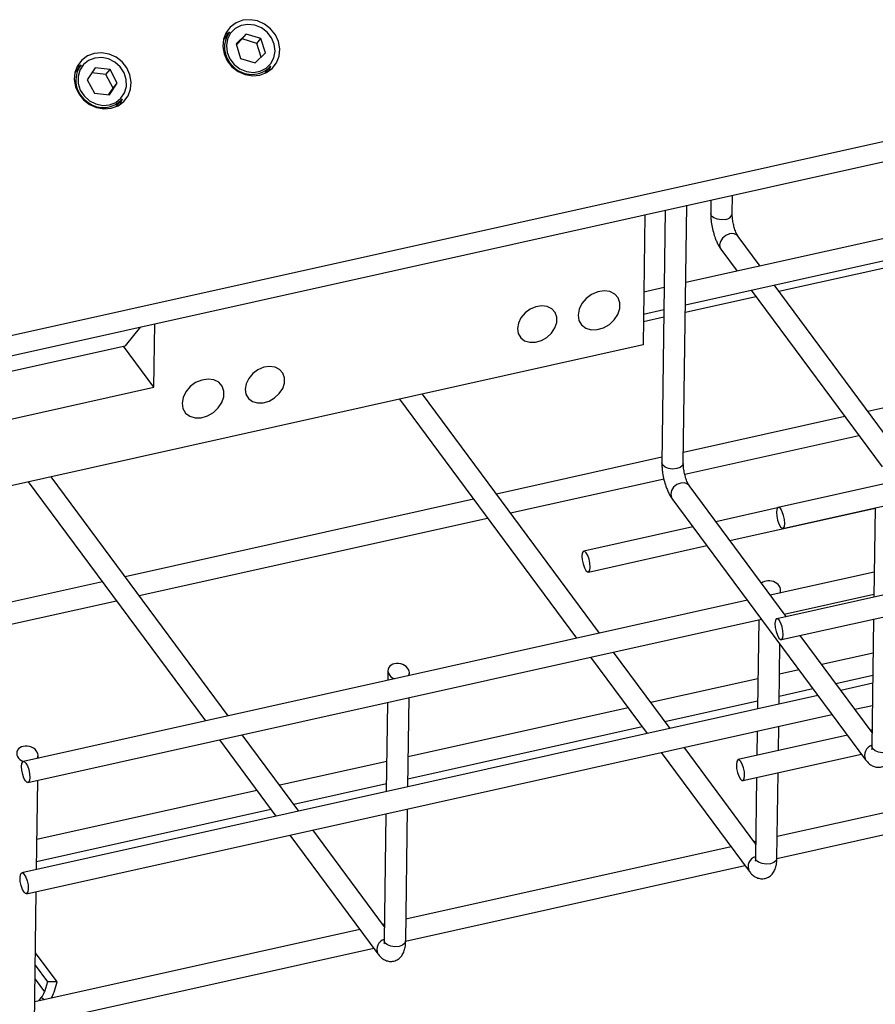
# Model space of a CAD drawing. Units: millimetres. Extents: x 20 to 422, y 10 to 287.
# Drawn here: x 262 to 268, y 130 to 137 of the extents above; entities that cross this region are included whole.
import ezdxf

# ---------------------------------------------------------------- set-up
doc = ezdxf.new("R2010")
doc.units = ezdxf.units.MM

msp = doc.modelspace()

# ---------------------------------------------------------------- linework, layer by layer
at = {"color": 7, "linetype": 'Continuous', "lineweight": 25}
for p, q in [((263.608222, 137.389577), (263.561858, 137.333365)), ((263.732151, 137.373256), (263.656559, 137.298989)), ((263.701683, 137.336316), (263.65823, 137.293625)), ((263.701683, 137.336316), (263.732151, 137.373256)), ((263.81068, 137.303338), (263.701683, 137.336316)), ((263.841149, 137.340278), (263.732151, 137.373256)), ((263.81068, 137.303338), (263.841149, 137.340278)), ((263.874555, 137.233033), (263.841149, 137.340278)), ((263.656559, 137.298989), (263.689965, 137.191743)), ((263.842416, 137.201456), (263.81068, 137.303338)), ((263.689965, 137.191743), (263.798963, 137.158765)), ((263.798963, 137.158765), (263.874555, 137.233033)), ((262.500343, 137.142937), (262.453978, 137.086725)), ((262.604344, 137.120005), (262.546029, 137.031518)), ((262.715993, 137.107858), (262.604344, 137.120005)), ((263.870434, 137.078845), (263.916799, 137.135057)), ((160.542772, 112.542232), (270.887547, 137.107556)), ((262.685525, 137.070919), (262.57959, 137.082444)), ((262.685525, 137.070919), (262.715993, 137.107858)), ((262.738858, 136.970284), (262.685525, 137.070919)), ((262.769327, 137.007224), (262.715993, 137.107858)), ((262.546029, 137.031518), (262.599363, 136.930883)), ((262.705297, 136.919358), (262.738858, 136.970284)), ((262.711012, 136.918737), (262.769327, 137.007224)), ((262.738858, 136.970284), (262.769327, 137.007224)), ((160.390429, 112.357534), (270.735203, 136.922857)), ((262.599363, 136.930883), (262.711012, 136.918737)), ((262.762555, 136.832205), (262.808919, 136.888417)), ((267.357769, 136.031034), (267.359682, 136.171387)), ((266.992793, 134.171767), (267.019017, 136.095547)), ((269.620348, 136.09946), (267.011152, 135.518592)), ((267.19918, 136.135656), (267.197784, 136.033215)), ((266.705454, 136.025741), (266.692208, 135.05402)), ((266.858515, 136.059816), (266.832808, 134.173948)), ((267.008911, 135.354176), (269.618107, 135.935044)), ((267.705133, 135.454344), (269.617357, 135.880049)), ((267.566039, 135.642123), (267.401703, 135.86398)), ((267.273133, 135.768745), (267.395112, 135.604071)), ((268.729793, 134.071035), (267.67027, 135.50141)), ((266.85065, 135.482861), (266.697589, 135.448786)), ((267.499342, 135.463358), (268.476709, 134.143895)), ((267.008161, 135.299181), (267.534206, 135.416291)), ((274.668361, 135.393099), (267.701491, 133.842111)), ((266.695348, 135.28437), (266.848409, 135.318445)), ((263.042995, 134.738111), (263.049452, 135.21183)), ((266.694598, 135.229375), (266.847659, 135.26345)), ((267.73626, 133.685934), (274.754858, 135.248438)), ((262.943927, 135.188337), (262.827765, 135.047504)), ((266.692208, 135.05402), (221.453805, 124.982895)), ((261.127556, 134.668998), (262.827765, 135.047504)), ((263.042995, 134.738111), (262.815792, 135.044839)), ((269.603081, 134.832765), (268.369052, 134.558041)), ((261.122671, 134.310602), (263.042995, 134.738111)), ((264.875673, 134.649617), (266.19698, 132.865828)), ((266.367907, 132.903881), (265.0466, 134.687669)), ((275.176802, 134.678805), (267.690177, 133.012107)), ((268.198125, 134.519989), (266.993885, 134.251897)), ((267.724946, 132.855931), (275.281033, 134.538092)), ((267.00322, 134.090058), (268.302355, 134.379276)), ((266.833383, 134.216165), (265.599354, 133.941441)), ((262.105975, 134.033018), (263.427282, 132.249229)), ((263.598209, 132.287281), (262.276902, 134.07107)), ((265.703584, 133.800729), (266.849527, 134.055842)), ((267.760401, 133.027741), (267.036727, 134.004714)), ((265.428427, 133.903389), (262.829656, 133.324842)), ((266.908157, 133.909478), (268.352278, 131.959889)), ((267.695635, 133.838132), (267.235927, 133.73579)), ((267.340157, 133.595077), (268.424068, 133.836381)), ((268.424105, 133.839064), (268.415032, 133.173477)), ((262.933886, 133.184129), (265.532657, 133.762676)), ((267.064999, 133.697738), (266.249822, 133.51626)), ((266.28459, 133.360084), (267.16923, 133.557025)), ((268.417577, 133.360185), (267.642038, 133.187532)), ((262.658729, 133.28679), (261.636318, 133.059177)), ((267.718379, 133.204527), (267.718663, 133.225349)), ((267.746269, 133.046819), (268.415336, 133.195769)), ((261.634076, 132.894761), (262.762959, 133.146077)), ((267.471111, 133.14948), (262.069142, 131.946875)), ((262.10391, 131.790699), (267.575341, 133.008767)), ((267.555636, 133.00438), (267.546563, 132.338792)), ((268.41279, 133.009061), (268.399832, 132.058436)), ((268.401252, 132.16258), (267.864631, 132.887028)), ((267.707065, 132.374524), (267.713174, 132.82269)), ((266.30121, 132.725115), (266.723155, 132.155482)), ((266.894082, 132.193535), (266.472138, 132.763168)), ((268.409327, 132.754972), (268.025709, 132.669569)), ((264.78917, 132.624847), (264.788179, 132.552196)), ((264.948681, 132.587928), (264.948965, 132.60875)), ((267.549627, 132.563582), (266.751578, 132.385918)), ((267.854782, 132.631517), (267.710129, 132.599314)), ((268.129939, 132.528856), (268.407086, 132.590556)), ((267.707888, 132.434898), (267.959012, 132.490804)), ((268.406263, 132.530182), (268.168213, 132.477186)), ((267.997286, 132.439134), (262.057828, 131.116872)), ((264.937367, 131.757924), (264.94644, 132.423512)), ((264.785938, 132.38778), (264.776865, 131.722193)), ((266.580651, 132.347866), (264.940431, 131.982714)), ((266.855808, 132.245205), (267.547386, 132.399167)), ((268.272444, 132.336473), (268.404021, 132.365766)), ((262.092596, 130.960695), (268.101516, 132.298421)), ((264.93819, 131.818299), (266.684881, 132.207153)), ((267.702336, 132.027588), (267.704824, 132.210108)), ((264.124384, 131.576935), (263.702439, 132.146568)), ((268.217223, 132.142214), (267.402045, 131.960737)), ((267.544322, 132.174376), (267.541834, 131.991857)), ((268.401533, 132.183246), (268.388151, 132.180267)), ((263.531512, 132.108516), (263.953457, 131.538883)), ((267.532829, 131.331215), (266.998312, 132.052822)), ((262.178983, 131.971328), (262.179267, 131.99215)), ((266.827385, 132.01477), (267.483854, 131.128524)), ((267.436814, 131.80456), (268.321454, 132.001502)), ((264.779929, 131.946983), (263.98188, 131.769319)), ((270.118498, 131.927449), (267.693612, 131.387613)), ((267.691394, 131.224891), (267.700095, 131.863173)), ((262.167669, 131.141325), (262.176742, 131.806912)), ((264.08611, 131.628606), (264.777688, 131.782567)), ((267.539593, 131.827441), (267.531409, 131.227072)), ((267.691059, 131.223128), (270.222729, 131.786737)), ((263.810953, 131.731266), (262.170733, 131.366115)), ((262.168492, 131.201699), (263.915183, 131.590553)), ((264.774624, 131.557777), (264.761711, 130.610472)), ((264.921696, 130.608292), (264.935126, 131.593508)), ((264.057687, 131.39817), (264.714156, 130.511925)), ((264.76313, 130.714616), (264.228614, 131.436223)), ((267.53311, 131.351882), (267.519727, 131.348902)), ((267.3488, 131.31085), (264.923914, 130.771014)), ((264.921361, 130.606528), (267.453031, 131.170137)), ((262.151998, 129.991692), (262.165428, 130.976909)), ((264.763412, 130.735282), (264.750029, 130.732303)), ((264.579102, 130.694251), (262.154216, 130.154414)), ((262.320307, 130.302731), (262.159202, 130.520226)), ((262.495337, 130.066439), (264.683332, 130.553538)), ((262.157935, 130.427244), (262.2492, 130.304034)), ((262.2492, 130.304034), (262.22721, 130.228802)), ((262.320307, 130.302731), (262.2492, 130.304034)), ((262.298318, 130.227498), (262.320307, 130.302731))]:
    msp.add_line(p, q, dxfattribs=at)
at = {"color": 8, "linetype": 'Continuous', "lineweight": 25}
for p, q in [((262.156531, 130.324221), (262.22721, 130.228802)), ((262.203421, 130.186958), (262.227666, 130.170766))]:
    msp.add_line(p, q, dxfattribs=at)
at = {"color": 7, "linetype": 'Continuous', "lineweight": 25, "flags": 128}
for points in [[(263.566509, 137.225719), (263.589851, 137.174363), (263.625444, 137.129589), (263.670863, 137.094448), (263.723011, 137.071334), (263.778336, 137.061822), (263.833067, 137.066561), (263.883474, 137.085228), (263.926123, 137.116551), (263.958105, 137.158395), (263.977243, 137.207908), (263.982232, 137.261716), (263.972731, 137.316153), (263.949389, 137.367509), (263.913795, 137.412283), (263.868377, 137.447424), (263.816228, 137.470538), (263.760903, 137.48005), (263.706172, 137.475311), (263.655765, 137.456644), (263.613117, 137.425321), (263.581134, 137.383477), (263.561997, 137.333964), (263.557008, 137.280155), (263.566509, 137.225719)], [(263.642484, 137.145094), (263.685182, 137.112857), (263.734392, 137.093027), (263.786126, 137.087211), (263.836194, 137.095881), (263.880539, 137.118334), (263.91557, 137.15275), (263.938447, 137.196342), (263.947318, 137.245579), (263.941463, 137.29647), (263.921358, 137.344894), (263.88863, 137.386927), (263.845932, 137.419165), (263.796723, 137.438994), (263.744989, 137.44481), (263.694921, 137.43614), (263.650575, 137.413687), (263.615545, 137.379271), (263.592668, 137.335679), (263.583797, 137.286443), (263.589651, 137.235551), (263.609757, 137.187127), (263.642484, 137.145094)], [(263.603806, 137.384222), (263.590765, 137.377839), (263.572933, 137.366958)], [(262.458629, 136.979079), (262.481972, 136.927724), (262.517565, 136.882949), (262.562983, 136.847808), (262.615132, 136.824694), (262.670457, 136.815182), (262.725188, 136.819921), (262.775595, 136.838588), (262.818243, 136.869911), (262.850226, 136.911755), (262.869364, 136.961268), (262.874352, 137.015077), (262.864852, 137.069513), (262.841509, 137.120869), (262.805916, 137.165643), (262.760498, 137.200784), (262.708349, 137.223898), (262.653024, 137.23341), (262.598293, 137.228671), (262.547886, 137.210004), (262.505238, 137.178681), (262.473255, 137.136837), (262.454117, 137.087324), (262.449129, 137.033516), (262.458629, 136.979079)], [(262.562733, 136.875302), (262.610271, 136.85127), (262.66165, 136.840857), (262.712707, 136.844906), (262.759306, 136.863089), (262.797671, 136.893933), (262.824695, 136.934939), (262.838189, 136.982785), (262.837058, 137.033596), (262.821395, 137.083254), (262.792469, 137.127736), (262.752623, 137.16344), (262.705085, 137.187471), (262.653706, 137.197885), (262.602649, 137.193836), (262.55605, 137.175653), (262.517685, 137.144809), (262.490661, 137.103803), (262.477167, 137.055956), (262.478298, 137.005146), (262.493961, 136.955488), (262.522887, 136.911006), (262.562733, 136.875302)], [(262.495926, 137.137582), (262.482886, 137.131199), (262.465054, 137.120319)], [(263.901307, 137.096109), (263.912243, 137.129103), (263.912448, 137.129989)], [(262.793427, 136.849469), (262.804364, 136.882463), (262.804569, 136.88335)], [(266.20742, 135.277089), (266.213826, 135.237051), (266.233609, 135.203676), (266.26501, 135.179928), (266.305239, 135.167918), (266.350723, 135.168712), (266.397419, 135.182242), (266.441179, 135.207303), (266.478114, 135.24167), (266.504942, 135.282289), (266.51928, 135.32555), (266.519853, 135.36761), (266.506611, 135.404731), (266.48073, 135.433616), (266.44451, 135.451697), (266.40117, 135.457368), (266.354559, 135.450125), (266.30882, 135.430611), (266.268017, 135.400561), (266.235776, 135.362645), (266.21496, 135.320231), (266.20742, 135.277089)], [(265.755036, 135.176378), (265.761065, 135.138695), (265.779684, 135.107283), (265.809238, 135.084932), (265.847101, 135.073628), (265.889909, 135.074376), (265.933859, 135.08711), (265.975044, 135.110697), (266.009807, 135.143042), (266.035057, 135.181272), (266.048551, 135.221988), (266.049091, 135.261574), (266.036628, 135.296512), (266.012269, 135.323697), (265.97818, 135.340714), (265.937389, 135.346052), (265.89352, 135.339235), (265.850472, 135.320869), (265.812069, 135.292587), (265.781724, 135.256901), (265.762133, 135.216982), (265.755036, 135.176378)], [(263.723924, 134.724205), (263.729953, 134.686522), (263.748572, 134.65511), (263.778126, 134.632759), (263.815989, 134.621455), (263.858797, 134.622203), (263.902747, 134.634937), (263.943932, 134.658524), (263.978695, 134.690869), (264.003945, 134.729099), (264.017439, 134.769815), (264.017979, 134.809401), (264.005516, 134.844339), (263.981157, 134.871524), (263.947068, 134.888541), (263.906277, 134.893879), (263.862408, 134.887062), (263.81936, 134.868696), (263.780957, 134.840414), (263.750612, 134.804728), (263.731021, 134.764809), (263.723924, 134.724205)], [(263.253076, 134.619383), (263.259482, 134.579345), (263.279264, 134.545969), (263.310665, 134.522222), (263.350895, 134.510211), (263.396378, 134.511006), (263.443075, 134.524536), (263.486834, 134.549597), (263.523769, 134.583964), (263.550597, 134.624583), (263.564935, 134.667844), (263.565508, 134.709904), (263.552266, 134.747025), (263.526386, 134.77591), (263.490166, 134.793991), (263.446825, 134.799661), (263.400214, 134.792418), (263.354476, 134.772905), (263.313673, 134.742855), (263.281431, 134.704939), (263.260615, 134.662525), (263.253076, 134.619383)], [(267.71797, 133.697622), (267.729798, 133.686803), (267.739962, 133.687739), (267.746916, 133.700289), (267.749601, 133.722542), (267.747609, 133.75111), (267.741242, 133.781643), (267.73147, 133.809494), (267.719781, 133.830423), (267.707953, 133.841242), (267.697789, 133.840306), (267.690835, 133.827756), (267.688149, 133.805503), (267.690142, 133.776935), (267.696509, 133.746402), (267.706281, 133.71855), (267.71797, 133.697622)], [(266.266301, 133.371772), (266.278128, 133.360952), (266.288292, 133.361889), (266.295247, 133.374439), (266.297932, 133.396691), (266.295939, 133.425259), (266.289572, 133.455793), (266.2798, 133.483644), (266.268111, 133.504572), (266.256284, 133.515392), (266.246119, 133.514455), (266.239165, 133.501905), (266.23648, 133.479653), (266.238472, 133.451085), (266.244839, 133.420551), (266.254611, 133.3927), (266.266301, 133.371772)], [(267.706656, 132.867619), (267.718483, 132.856799), (267.728648, 132.857736), (267.735602, 132.870286), (267.738287, 132.892538), (267.736295, 132.921106), (267.729928, 132.95164), (267.720156, 132.979491), (267.708466, 133.000419), (267.696639, 133.011239), (267.686475, 133.010302), (267.679521, 132.997752), (267.676835, 132.9755), (267.678828, 132.946932), (267.685195, 132.916398), (267.694967, 132.888547), (267.706656, 132.867619)], [(262.117252, 131.827306), (262.114567, 131.805053), (262.107613, 131.792504), (262.097448, 131.791567), (262.085621, 131.802387), (262.073932, 131.823315), (262.06416, 131.851166), (262.057793, 131.8817), (262.0558, 131.910267), (262.058485, 131.93252), (262.06544, 131.94507), (262.075604, 131.946007), (262.087431, 131.935187), (262.099121, 131.914259), (262.108893, 131.886408), (262.11526, 131.855874), (262.117252, 131.827306)], [(267.418525, 131.816248), (267.430352, 131.805429), (267.440516, 131.806365), (267.44747, 131.818915), (267.450156, 131.841168), (267.448163, 131.869736), (267.441796, 131.900269), (267.432024, 131.92812), (267.420335, 131.949049), (267.408508, 131.959868), (267.398343, 131.958932), (267.391389, 131.946382), (267.388704, 131.924129), (267.390696, 131.895561), (267.397063, 131.865028), (267.406835, 131.837177), (267.418525, 131.816248)], [(262.105938, 130.997303), (262.103253, 130.97505), (262.096299, 130.9625), (262.086134, 130.961564), (262.074307, 130.972383), (262.062617, 130.993311), (262.052845, 131.021163), (262.046479, 131.051696), (262.044486, 131.080264), (262.047171, 131.102517), (262.054126, 131.115067), (262.06429, 131.116003), (262.076117, 131.105184), (262.087807, 131.084255), (262.097579, 131.056404), (262.103946, 131.025871), (262.105938, 130.997303)]]:
    msp.add_lwpolyline(points, dxfattribs=at)
at = {"color": 8, "linetype": 'Continuous', "lineweight": 25, "flags": 128}
for points in [[(267.308502, 135.990643), (267.277899, 135.987509), (267.247277, 135.991166), (267.221298, 136.001059), (267.203918, 136.015681), (267.197782, 136.032807), (267.197784, 136.033215)], [(267.338323, 135.882763), (267.30999, 135.871416), (267.285832, 135.851688), (267.269528, 135.826582), (267.26356, 135.79992), (267.268835, 135.775761), (267.273133, 135.768745)], [(266.992793, 134.171767), (266.986753, 134.155153), (266.969452, 134.140827), (266.943526, 134.131377), (266.912923, 134.128242), (266.882301, 134.1319), (266.856322, 134.141793), (266.838942, 134.156415), (266.832805, 134.173541), (266.832808, 134.173948)], [(267.036727, 134.004714), (267.025308, 134.015675), (267.001543, 134.024734), (266.973347, 134.023496), (266.945014, 134.012149), (266.920856, 133.992421), (266.904552, 133.967315), (266.898583, 133.940653), (266.903859, 133.916495), (266.908157, 133.909478)], [(268.510551, 132.015865), (268.479947, 132.01273), (268.449325, 132.016388), (268.423347, 132.026281), (268.405966, 132.040903), (268.39983, 132.058029), (268.399832, 132.058436)], [(267.691394, 131.224891), (267.685354, 131.208277), (267.668053, 131.193951), (267.642127, 131.184501), (267.611524, 131.181366), (267.580902, 131.185023), (267.554923, 131.194916), (267.537543, 131.209539), (267.531407, 131.226664), (267.531409, 131.227072)], [(264.921696, 130.608292), (264.915656, 130.591677), (264.898355, 130.577351), (264.872429, 130.567901), (264.841826, 130.564767), (264.811204, 130.568424), (264.785225, 130.578317), (264.767845, 130.592939), (264.761709, 130.610065), (264.761711, 130.610472)]]:
    msp.add_lwpolyline(points, dxfattribs=at)
at = {"color": 7, "linetype": 'Continuous', "lineweight": 25}
for centre, radius, start, end in [((263.758638, 137.274294), 0.189513, 142.5324219, 227.8991358), ((262.652224, 137.026463), 0.1914, 142.5161877, 238.9931886), ((263.773555, 137.266057), 0.194113, 222.9962888, 317.5560278), ((262.667147, 137.014092), 0.189456, 233.1879011, 318.4443947), ((262.121746, 130.261077), 0.110293, 317.7764997, 342.9841379), ((262.119247, 130.280926), 0.186872, 328.0045752, 343.3871055)]:
    msp.add_arc(centre, radius, start, end, dxfattribs=at)
at = {"color": 8, "linetype": 'Continuous', "lineweight": 25}
for centre, radius, start, end in [((267.306022, 136.043911), 0.053325, 272.666014, 346.0258124), ((267.355904, 135.82576), 0.059652, 39.8452496, 107.1405347), ((268.422075, 131.99376), 0.077588, 106.557482, 205.8622923), ((267.553647, 131.1624), 0.077582, 106.5551671, 205.883012), ((264.783949, 130.545801), 0.077582, 106.5551671, 205.883012)]:
    msp.add_arc(centre, radius, start, end, dxfattribs=at)
at = {"color": 7, "linetype": 'Continuous', "lineweight": 25}
for centre, end_param in [((267.638765, 133.233398), 8.9216652), ((264.869067, 132.616799), 10.7603115), ((262.099369, 132.000199), 10.76079499)]:
    msp.add_ellipse(centre, major_axis=(0.078866, -0.017118), ratio=0.74912922, start_param=6.05288632, end_param=end_param, dxfattribs=at)
for points, knots in [([(267.198031, 136.033018), (267.197922, 136.030952), (267.197355, 136.020162), (267.198648, 135.999181), (267.20187, 135.963819), (267.207116, 135.937289), (267.210437, 135.920491)], [0, 0, 0, 0, 0.06074007, 0.31727688, 0.56773194, 1, 1, 1, 1]), ([(267.366614, 135.95526), (267.364172, 135.967699), (267.360772, 135.985024), (267.358436, 136.008204), (267.357591, 136.021818), (267.357844, 136.028928), (267.357908, 136.030709)], [0, 0, 0, 0, 0.45098641, 0.62810619, 0.90685844, 1, 1, 1, 1]), ([(267.401589, 135.864242), (267.399898, 135.866657), (267.396314, 135.871777), (267.388748, 135.886547), (267.3816, 135.903886), (267.373798, 135.926204), (267.369342, 135.944224), (267.366614, 135.95526)], [0, 0, 0, 0, 0.181948698, 0.385637218, 0.550859237, 0.724956239, 1, 1, 1, 1]), ([(267.210437, 135.920491), (267.214658, 135.903532), (267.220548, 135.879862), (267.231846, 135.847439), (267.242136, 135.821862), (267.256083, 135.794849), (267.266094, 135.777121), (267.272821, 135.769331), (267.273249, 135.768836)], [0, 0, 0, 0, 0.29081334, 0.40590412, 0.59432522, 0.78399179, 0.98626108, 1, 1, 1, 1]), ([(266.833055, 134.173771), (266.832946, 134.171699), (266.832379, 134.160902), (266.833671, 134.139915), (266.836893, 134.104552), (266.842139, 134.078022), (266.845461, 134.061225)], [0, 0, 0, 0, 0.06091588, 0.31740468, 0.56781285, 1, 1, 1, 1]), ([(267.001638, 134.095993), (266.999196, 134.108433), (266.995795, 134.125758), (266.993459, 134.148937), (266.992615, 134.162551), (266.992868, 134.16966), (266.992931, 134.17144)], [0, 0, 0, 0, 0.45100482, 0.62813184, 0.90689547, 1, 1, 1, 1]), ([(266.845461, 134.061225), (266.849681, 134.044266), (266.855572, 134.020596), (266.86687, 133.988172), (266.87716, 133.962596), (266.891107, 133.935583), (266.901113, 133.917861), (266.907835, 133.910077), (266.908258, 133.909587)], [0, 0, 0, 0, 0.29085986, 0.40596904, 0.59442028, 0.78411719, 0.98641883, 1, 1, 1, 1]), ([(267.036615, 134.004971), (267.034924, 134.007388), (267.031339, 134.012508), (267.023771, 134.027281), (267.016623, 134.04462), (267.008821, 134.066937), (267.004366, 134.084958), (267.001638, 134.095993)], [0, 0, 0, 0, 0.18202255, 0.38569268, 0.55089979, 0.72498107, 1, 1, 1, 1]), ([(268.35241, 131.95996), (268.358345, 131.952474), (268.370705, 131.936882), (268.394165, 131.918431), (268.423198, 131.905545), (268.456055, 131.902028), (268.490457, 131.910349), (268.519971, 131.93099), (268.54085, 131.959949), (268.552919, 131.992445), (268.558759, 132.024663), (268.559336, 132.047268), (268.559569, 132.056433)], [0, 0, 0, 0, 0.09222976, 0.19210529, 0.28484081, 0.3776757, 0.47539686, 0.5832952, 0.68623777, 0.80193192, 0.91969851, 1, 1, 1, 1]), ([(268.399694, 132.058764), (268.399643, 132.055243), (268.399517, 132.046472), (268.398352, 132.037867), (268.397023, 132.033227), (268.397293, 132.033884), (268.397342, 132.034004)], [0, 0, 0, 0, 0.2439618, 0.6078068, 0.92847165, 1, 1, 1, 1]), ([(267.483999, 131.128581), (267.48993, 131.121101), (267.502287, 131.105514), (267.525741, 131.087066), (267.554775, 131.074181), (267.587632, 131.070663), (267.622034, 131.078985), (267.651548, 131.099625), (267.672427, 131.128585), (267.684495, 131.161081), (267.690336, 131.193304), (267.690913, 131.215916), (267.691147, 131.225088)], [0, 0, 0, 0, 0.09217006, 0.19204589, 0.28478171, 0.37761689, 0.47533835, 0.58323702, 0.68617992, 0.80187443, 0.91964139, 1, 1, 1, 1]), ([(267.53127, 131.227397), (267.53122, 131.223877), (267.531094, 131.215106), (267.529929, 131.206503), (267.5286, 131.201863), (267.52887, 131.20252), (267.528919, 131.20264)], [0, 0, 0, 0, 0.24391779, 0.60778396, 0.92846749, 1, 1, 1, 1]), ([(264.714301, 130.511982), (264.720232, 130.504501), (264.732589, 130.488914), (264.756043, 130.470467), (264.785077, 130.457581), (264.817934, 130.454064), (264.852335, 130.462385), (264.88185, 130.483026), (264.902728, 130.511985), (264.914797, 130.544481), (264.920638, 130.576705), (264.921215, 130.599317), (264.921449, 130.608488)], [0, 0, 0, 0, 0.09217006, 0.19204589, 0.28478171, 0.37761689, 0.47533835, 0.58323702, 0.68617992, 0.80187443, 0.91964139, 1, 1, 1, 1]), ([(264.761572, 130.610798), (264.761522, 130.607278), (264.761396, 130.598507), (264.760231, 130.589903), (264.758902, 130.585263), (264.759172, 130.58592), (264.759221, 130.58604)], [0, 0, 0, 0, 0.24391779, 0.60778396, 0.92846749, 1, 1, 1, 1]), ([(262.203421, 130.186958), (262.199994, 130.183005), (262.19464, 130.17683), (262.187451, 130.167877), (262.184216, 130.163206), (262.182485, 130.160708)], [0, 0, 0, 0, 0.45263501, 0.70718748, 1, 1, 1, 1])]:
    msp.add_open_spline(points, degree=3, knots=knots, dxfattribs=at)

doc.saveas('drawing.dxf')
